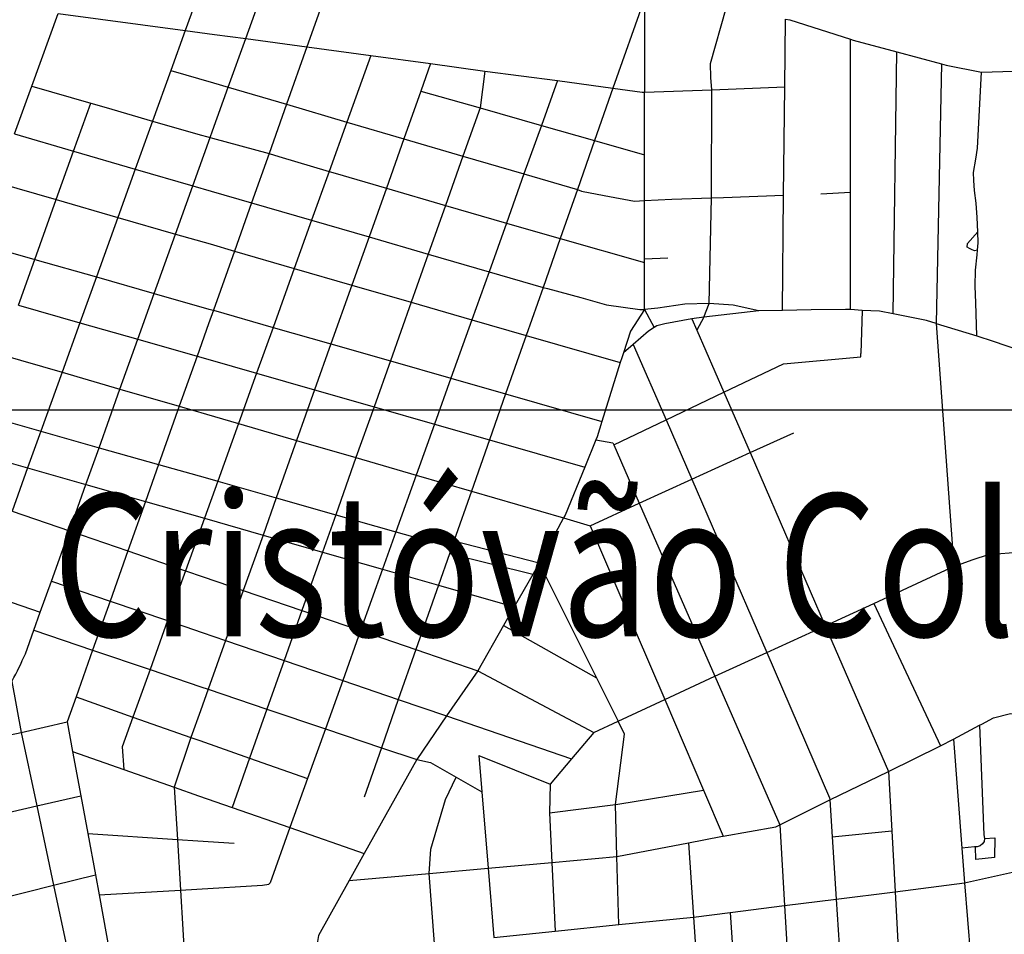
# Model space of a CAD drawing. Extents: x 318165 to 809444, y 987769 to 3368451.
# Drawn here: x 332873 to 333358, y 3365360 to 3365809 of the extents above; entities that cross this region are included whole.
import ezdxf
from ezdxf.enums import TextEntityAlignment as Align

# ---------------------------------------------------------------- set-up
doc = ezdxf.new("R2010")
doc.units = 0
doc.header["$LTSCALE"] = 10
doc.header["$MEASUREMENT"] = 0
doc.layers.get('0').update_dxf_attribs({"linetype": 'CONTINUOUS'})
doc.layers.add('AMBI_EIXORUA', color=252, linetype='CONTINUOUS')
doc.layers.add('AMBI_RUAS', color=1, linetype='CONTINUOUS')
doc.styles.add('ARIAL', font='ARIAL.TTF')

msp = doc.modelspace()

# ---------------------------------------------------------------- linework, layer by layer
at = {"color": 2, "elevation": 881.02}
msp.add_lwpolyline([(333586.67, 3365617.62), (333586.67, 3365116.92), (332783, 3365116.92), (332783, 3365617.62)], close=True, dxfattribs=at)
at = {"layer": 'AMBI_EIXORUA'}
for points, elevation in [([(332984.58, 3365800.16), (332996.45, 3365833.24), (333003.68, 3365853.35)], 352.09), ([(333033.16, 3365848.09), (333028.47, 3365834.86), (333014.7, 3365796.11)], 358.57), ([(332964.75, 3365831.62), (332954.76, 3365804.21)], 344.53), ([(333180.68, 3365819.87), (333165.19, 3365775.73)], 391.78), ([(333180.68, 3365819.87), (333180.69, 3365773.84)], 396.64), ([(332879.38, 3365776.81), (332892.29, 3365812.58)], 373.96), ([(332892.29, 3365812.58), (332954.76, 3365804.21)], 344.8), ([(333213.86, 3365775.05), (333213.31, 3365781.13), (333213.25, 3365788.01), (333220.86, 3365815.15)], 397.72), ([(333249.74, 3365776.54), (333250.12, 3365809.75)], 398.8), ([(333250.12, 3365809.75), (333252.18, 3365809.34), (333282, 3365799.89)], 3154.96), ([(332954.76, 3365804.21), (332947.7, 3365784.5)], 368.29), ([(332954.76, 3365804.21), (332969.24, 3365802.19), (332984.58, 3365800.16)], 352.36), ([(332975.97, 3365776.27), (332984.58, 3365800.16)], 380.71), ([(332984.58, 3365800.16), (333014.7, 3365796.11)], 358.84), ([(333281.97, 3365724.7), (333282, 3365799.89)], 493.3), ([(333282, 3365799.89), (333283.4, 3365799.49), (333304.76, 3365793.68)], 3159.01), ([(333014.7, 3365796.11), (333004.65, 3365767.9)], 391.24), ([(333014.7, 3365796.11), (333046.1, 3365791.93)], 362.89), ([(333046.1, 3365791.93), (333034.31, 3365759.12)], 413.65), ([(333046.1, 3365791.93), (333075.55, 3365787.88)], 370.99), ([(333303.08, 3365664.76), (333304.76, 3365793.68)], 586.72), ([(333304.76, 3365793.68), (333326.78, 3365787.74)], 3159.28), ([(333075.55, 3365787.88), (333070.77, 3365774.38)], 388.54), ([(333075.55, 3365787.88), (333102.12, 3365784.23)], 379.36), ([(333326.78, 3365787.74), (333324.21, 3365660.03)], 594.82), ([(333326.78, 3365787.74), (333329.08, 3365787.07), (333346.41, 3365783.69)], 3155.23), ([(332947.7, 3365784.5), (332938.72, 3365759.66)], 402.04), ([(332947.7, 3365784.5), (332968.76, 3365778.43), (332975.97, 3365776.27)], 380.98), ([(333102.12, 3365784.23), (333099.85, 3365766.14)], 403.39), ([(333102.12, 3365784.23), (333137.86, 3365779.51)], 386.65), ([(333344.66, 3365705.12), (333344.24, 3365712.28), (333343.87, 3365719.3), (333342.97, 3365725.51), (333342.66, 3365730.37), (333342.43, 3365734.42), (333343.64, 3365740.9), (333344.45, 3365746.3), (333346.41, 3365783.69)], 531.1), ([(333346.41, 3365783.69), (333409.61, 3365785.58)], 3159.55), ([(333137.86, 3365779.51), (333130.03, 3365757.5)], 419.32), ([(333137.86, 3365779.51), (333165.19, 3365775.73)], 392.05), ([(332870.85, 3365753.32), (332879.38, 3365776.81)], 407.98), ([(332879.38, 3365776.81), (332908.37, 3365768.44)], 385.84), ([(332967.09, 3365751.56), (332968.28, 3365754.8), (332975.97, 3365776.27)], 416.89), ([(332975.97, 3365776.27), (333004.65, 3365767.9)], 391.51), ([(333070.77, 3365774.38), (333062.4, 3365750.89)], 427.42), ([(333070.77, 3365774.38), (333099.85, 3365766.14)], 403.66), ([(333165.19, 3365775.73), (333156.2, 3365750.08)], 436.06), ([(333165.19, 3365775.73), (333179.5, 3365773.84), (333180.69, 3365773.84)], 396.91), ([(333180.69, 3365773.84), (333213.86, 3365775.05)], 397.99), ([(333180.71, 3365743.06), (333180.69, 3365773.84)], 450.1), ([(333213.71, 3365721.86), (333213.86, 3365775.05)], 491.68), ([(333213.86, 3365775.05), (333249.74, 3365776.54)], 399.07), ([(333249.14, 3365723.21), (333249.74, 3365776.54)], 492.76), ([(332899.91, 3365744.81), (332908.37, 3365768.44)], 423.1), ([(332908.37, 3365768.44), (332916.04, 3365766.28), (332938.72, 3365759.66)], 402.31), ([(333004.65, 3365767.9), (332996.06, 3365743.6)], 432.28), ([(333004.65, 3365767.9), (333034.31, 3365759.12)], 413.92), ([(333099.85, 3365766.14), (333091.41, 3365742.38)], 446.59), ([(333099.85, 3365766.14), (333130.03, 3365757.5)], 419.59), ([(332938.72, 3365759.66), (332930.21, 3365736.04)], 442.81), ([(332938.72, 3365759.66), (332961.09, 3365753.18), (332967.09, 3365751.56)], 417.16), ([(333034.31, 3365759.12), (333025.61, 3365734.82)], 450.91), ([(333034.31, 3365759.12), (333062.4, 3365750.89)], 427.69), ([(332870.85, 3365753.32), (332899.91, 3365744.81)], 423.37), ([(333130.03, 3365757.5), (333121.44, 3365733.61)], 459.55), ([(333130.03, 3365757.5), (333156.2, 3365750.08)], 436.33), ([(332958.56, 3365727.8), (332967.09, 3365751.56)], 455.77), ([(332967.09, 3365751.56), (332968.2, 3365751.29), (332996.06, 3365743.6)], 432.55), ([(333062.4, 3365750.89), (333053.75, 3365726.59)], 466.3), ([(333062.4, 3365750.89), (333091.41, 3365742.38)], 446.86), ([(333156.2, 3365750.08), (333147.68, 3365725.91)], 473.86), ([(333156.2, 3365750.08), (333180.71, 3365743.06)], 450.37), ([(332891.43, 3365721.05), (332899.91, 3365744.81)], 463.33), ([(332899.91, 3365744.81), (332930.21, 3365736.04)], 443.08), ([(332996.06, 3365743.6), (332987.47, 3365719.43)], 471.43), ([(332996.06, 3365743.6), (333000.95, 3365742.25), (333025.61, 3365734.82)], 451.18), ([(333091.41, 3365742.38), (333082.81, 3365718.08)], 485.74), ([(333091.41, 3365742.38), (333121.44, 3365733.61)], 459.82), ([(333180.73, 3365720.51), (333180.71, 3365743.06)], 489.79), ([(332930.21, 3365736.04), (332921.68, 3365712.28)], 480.88), ([(332930.21, 3365736.04), (332958.56, 3365727.8)], 456.04), ([(333025.61, 3365734.82), (333016.97, 3365710.93)], 495.19), ([(333025.61, 3365734.82), (333028.56, 3365734.01), (333053.75, 3365726.59)], 466.57), ([(333121.44, 3365733.61), (333112.79, 3365709.44)], 505.18), ([(333121.44, 3365733.61), (333147.68, 3365725.91)], 474.13), ([(332862.27, 3365729.42), (332891.43, 3365721.05)], 463.6), ([(332950.03, 3365704.04), (332958.56, 3365727.8)], 502.75), ([(332958.56, 3365727.8), (332967.66, 3365725.24), (332987.47, 3365719.43)], 471.7), ([(333053.75, 3365726.59), (333045.24, 3365702.69)], 508.42), ([(333053.75, 3365726.59), (333082.81, 3365718.08)], 486.01), ([(333147.68, 3365725.91), (333139.25, 3365701.88)], 515.98), ([(333147.68, 3365725.91), (333149.73, 3365725.24), (333160.87, 3365723.08), (333175.8, 3365720.24), (333180.73, 3365720.51)], 490.06), ([(333267.47, 3365723.89), (333281.97, 3365724.7)], 493.57), ([(333281.95, 3365666.92), (333281.97, 3365724.7)], 581.05), ([(332880.93, 3365691.62), (332891.43, 3365721.05)], 511.93), ([(332891.43, 3365721.05), (332921.68, 3365712.28)], 481.15), ([(332987.47, 3365719.43), (332979.04, 3365695.67)], 513.01), ([(332987.47, 3365719.43), (333016.97, 3365710.93)], 495.46), ([(333180.72, 3365691.89), (333180.73, 3365720.51)], 538.39), ([(333180.73, 3365720.51), (333194.08, 3365721.19), (333213.71, 3365721.86)], 491.95), ([(333212.59, 3365669.89), (333213.71, 3365721.86)], 569.98), ([(333213.71, 3365721.86), (333219.62, 3365722), (333249.14, 3365723.21)], 493.03), ([(333248.52, 3365666.51), (333249.14, 3365723.21)], 579.43), ([(333082.81, 3365718.08), (333074.36, 3365694.19)], 524.35), ([(333082.81, 3365718.08), (333112.79, 3365709.44)], 505.45), ([(332921.68, 3365712.28), (332911.14, 3365682.98)], 532.72), ([(332921.68, 3365712.28), (332950.03, 3365704.04)], 503.02), ([(333016.97, 3365710.93), (333008.47, 3365687.17)], 534.07), ([(333016.97, 3365710.93), (333045.24, 3365702.69)], 508.69), ([(333112.79, 3365709.44), (333104.25, 3365685.55)], 541.9), ([(333112.79, 3365709.44), (333116.79, 3365708.23), (333139.25, 3365701.88)], 516.25), ([(333344.48, 3365696.08), (333343.04, 3365695.81), (333341.47, 3365696.48), (333340.59, 3365697.02), (333339.41, 3365697.7), (333339.63, 3365699.45), (333344.66, 3365705.12)], 543.79), ([(333344.48, 3365696.08), (333344.8, 3365699.72), (333344.66, 3365705.12)], 543.52), ([(332851.62, 3365699.99), (332880.93, 3365691.62)], 512.2), ([(332939.6, 3365674.88), (332950.03, 3365704.04)], 544.87), ([(332950.03, 3365704.04), (332967.1, 3365699.18), (332979.04, 3365695.67)], 513.28), ([(333045.24, 3365702.69), (333036.82, 3365678.93)], 545.68), ([(333045.24, 3365702.69), (333074.36, 3365694.19)], 524.62), ([(333139.25, 3365701.88), (333130.81, 3365677.85)], 552.7), ([(333139.25, 3365701.88), (333180.73, 3365690)], 540.55), ([(332979.04, 3365695.67), (332968.69, 3365666.65)], 556.48), ([(332979.04, 3365695.67), (333008.47, 3365687.17)], 534.34), ([(333344.16, 3365653.96), (333343.58, 3365670.29), (333343.31, 3365678.39), (333343.57, 3365686.36), (333344.3, 3365693.92), (333344.48, 3365696.08)], 606.7), ([(332872.87, 3365669.08), (332880.93, 3365691.62)], 547.03), ([(332880.93, 3365691.62), (332911.14, 3365682.98)], 532.99), ([(333074.36, 3365694.19), (333065.95, 3365670.56)], 557.56), ([(333074.36, 3365694.19), (333104.25, 3365685.55)], 542.17), ([(333180.72, 3365691.89), (333192.19, 3365692.43)], 538.66), ([(333180.73, 3365690), (333180.72, 3365691.89)], 540.28), ([(333180.74, 3365667.05), (333180.73, 3365690)], 571.87), ([(333008.47, 3365687.17), (332998.04, 3365658.14)], 571.06), ([(333008.47, 3365687.17), (333036.82, 3365678.93)], 545.95), ([(333104.25, 3365685.55), (333095.8, 3365661.92)], 574.3), ([(333104.25, 3365685.55), (333130.81, 3365677.85)], 552.97), ([(332911.14, 3365682.98), (332903.03, 3365660.44)], 561.88), ([(332911.14, 3365682.98), (332939.6, 3365674.88)], 545.14), ([(333036.82, 3365678.93), (333026.52, 3365650.04)], 588.88), ([(333036.82, 3365678.93), (333065.95, 3365670.56)], 557.83), ([(333130.81, 3365677.85), (333122.5, 3365654.23)], 589.96), ([(333130.81, 3365677.85), (333132.95, 3365677.31), (333149.42, 3365672.86), (333162.04, 3365669.21), (333178.48, 3365666.92), (333180.74, 3365667.05)], 572.14), ([(332931.54, 3365652.34), (332939.6, 3365674.88)], 577), ([(332939.6, 3365674.88), (332966.42, 3365667.19), (332968.69, 3365666.65)], 556.75), ([(332872.87, 3365669.08), (332903.03, 3365660.44)], 562.15), ([(332968.69, 3365666.65), (332966.29, 3365659.9), (332960.66, 3365643.97)], 592.39), ([(332968.69, 3365666.65), (332998.04, 3365658.14)], 571.33), ([(333065.95, 3365670.56), (333055.72, 3365641.67)], 603.73), ([(333065.95, 3365670.56), (333095.8, 3365661.92)], 574.57), ([(333180.74, 3365667.05), (333173.88, 3365656.39), (333170.32, 3365645.72)], 606.16), ([(333212.59, 3365669.89), (333200.56, 3365669.62), (333187.23, 3365667.59), (333180.74, 3365667.05)], 571.6), ([(333180.74, 3365667.05), (333185.54, 3365658.14)], 588.61), ([(333209.95, 3365663.14), (333212.59, 3365669.89)], 581.86), ([(333236.89, 3365666.24), (333209.95, 3365663.14)], 581.59), ([(333236.89, 3365666.24), (333224.38, 3365669.08), (333212.59, 3365669.89)], 578.62), ([(333248.52, 3365666.51), (333236.89, 3365666.24)], 579.7), ([(333281.95, 3365666.92), (333279.6, 3365666.92), (333262.63, 3365666.78), (333248.52, 3365666.51)], 581.32), ([(333287.77, 3365666.51), (333281.95, 3365666.92)], 582.4), ([(333287.77, 3365666.51), (333287.16, 3365645.32)], 615.34), ([(333303.08, 3365664.76), (333296.34, 3365666.11), (333287.77, 3365666.51)], 586.99), ([(333095.8, 3365661.92), (333085.52, 3365633.17)], 621.55), ([(333095.8, 3365661.92), (333122.5, 3365654.23)], 590.23), ([(333203.97, 3365662.46), (333190.68, 3365659.9), (333186.85, 3365658.95), (333185.54, 3365658.14)], 588.34), ([(333209.95, 3365663.14), (333203.97, 3365662.46)], 582.13), ([(333203.97, 3365662.46), (333206.47, 3365656.79)], 591.58), ([(333209.95, 3365663.14), (333206.47, 3365656.79)], 591.31), ([(333324.21, 3365660.03), (333319.36, 3365661.52), (333303.08, 3365664.76)], 595.09), ([(332903.03, 3365660.44), (332894.25, 3365636.14)], 598.87), ([(332903.03, 3365660.44), (332931.54, 3365652.34)], 577.27), ([(332998.04, 3365658.14), (332989.93, 3365635.6)], 608.05), ([(332998.04, 3365658.14), (333026.52, 3365650.04)], 589.15), ([(333185.54, 3365658.14), (333182.66, 3365656.39), (333175.21, 3365649.77)], 599.41), ([(333206.47, 3365656.79), (333219.7, 3365626.28)], 644.23), ([(333324.21, 3365660.03), (333332.81, 3365540.56)], 825.13), ([(333324.21, 3365660.03), (333344.16, 3365653.96)], 606.97), ([(332922.76, 3365627.77), (332931.54, 3365652.34)], 613.45), ([(332931.54, 3365652.34), (332960.66, 3365643.97)], 592.66), ([(333122.5, 3365654.23), (333112.43, 3365625.47)], 633.7), ([(333122.5, 3365654.23), (333168.78, 3365640.86)], 612.37), ([(333344.16, 3365653.96), (333352.18, 3365651.39), (333365.1, 3365646.94)], 622.63), ([(333026.52, 3365650.04), (333018.49, 3365627.5)], 623.98), ([(333026.52, 3365650.04), (333055.72, 3365641.67)], 604), ([(333175.21, 3365649.77), (333170.32, 3365645.72)], 605.89), ([(333175.21, 3365649.77), (333191.31, 3365612.78)], 665.56), ([(332864.2, 3365644.78), (332894.25, 3365636.14)], 599.14), ([(332960.66, 3365643.97), (332951.92, 3365619.4)], 629.65), ([(332960.66, 3365643.97), (332965.92, 3365642.48), (332989.93, 3365635.6)], 608.32), ([(333055.72, 3365641.67), (333047.72, 3365619.13)], 640.99), ([(333055.72, 3365641.67), (333085.52, 3365633.17)], 621.82), ([(333170.32, 3365645.72), (333169.5, 3365643.16), (333168.78, 3365640.86)], 612.1), ([(333219.7, 3365626.28), (333249.04, 3365640.32), (333287.12, 3365643.7), (333287.16, 3365645.32)], 643.96), ([(333168.78, 3365640.86), (333159.79, 3365611.97)], 664.21), ([(332894.25, 3365636.14), (332883.83, 3365607.11)], 650.98), ([(332894.25, 3365636.14), (332922.76, 3365627.77)], 613.72), ([(332989.93, 3365635.6), (332981.04, 3365610.89)], 652.87), ([(332989.93, 3365635.6), (333018.49, 3365627.5)], 624.25), ([(333085.52, 3365633.17), (333077.44, 3365610.62)], 660.7), ([(333085.52, 3365633.17), (333112.43, 3365625.47)], 633.97), ([(332912.47, 3365599.01), (332922.76, 3365627.77)], 664.75), ([(332922.76, 3365627.77), (332951.92, 3365619.4)], 629.92), ([(333018.49, 3365627.5), (333009.65, 3365602.52)], 669.07), ([(333018.49, 3365627.5), (333047.72, 3365619.13)], 641.26), ([(333112.43, 3365625.47), (333104.47, 3365602.93)], 673.39), ([(333112.43, 3365625.47), (333159.79, 3365611.97)], 664.48), ([(333191.31, 3365612.78), (333219.7, 3365626.28)], 665.29), ([(333219.7, 3365626.28), (333232.61, 3365596.58)], 699.58), ([(332951.92, 3365619.4), (332941.74, 3365590.78)], 683.92), ([(332951.92, 3365619.4), (332965.36, 3365615.48), (332981.04, 3365610.89)], 653.14), ([(333047.72, 3365619.13), (333038.83, 3365594.15)], 687.7), ([(333047.72, 3365619.13), (333077.44, 3365610.62)], 660.97), ([(332853.77, 3365615.62), (332883.83, 3365607.11)], 651.25), ([(333165.57, 3365600.5), (333191.31, 3365612.78)], 687.16), ([(333191.31, 3365612.78), (333203.97, 3365583.49)], 723.07), ([(332981.04, 3365610.89), (332970.84, 3365582.54)], 700.39), ([(332981.04, 3365610.89), (333009.65, 3365602.52)], 669.34), ([(333077.44, 3365610.62), (333068.45, 3365585.51)], 703.36), ([(333077.44, 3365610.62), (333104.47, 3365602.93)], 673.66), ([(333159.79, 3365611.97), (333157.42, 3365604.41), (333156.81, 3365602.93)], 679.87), ([(332883.83, 3365607.11), (332877.36, 3365589.16)], 679.33), ([(332883.83, 3365607.11), (332912.47, 3365599.01)], 665.02), ([(333104.47, 3365602.93), (333095.62, 3365577.68)], 723.61), ([(333104.47, 3365602.93), (333151.34, 3365589.43)], 704.71), ([(333156.81, 3365602.93), (333151.34, 3365589.43)], 704.44), ([(333156.81, 3365602.93), (333165.19, 3365601.44), (333165.57, 3365600.5)], 687.43), ([(333232.61, 3365596.58), (333254.12, 3365606.3)], 699.31), ([(332905.99, 3365580.92), (332912.47, 3365599.01)], 697.15), ([(332912.47, 3365599.01), (332941.74, 3365590.78)], 684.19), ([(333009.65, 3365602.52), (332999.61, 3365574.31)], 719.56), ([(333009.65, 3365602.52), (333038.83, 3365594.15)], 687.97), ([(333165.57, 3365600.5), (333178.15, 3365571.74)], 741.7), ([(332847.35, 3365597.66), (332877.36, 3365589.16)], 679.6), ([(333038.83, 3365594.15), (333028.91, 3365566.07)], 737.38), ([(333038.83, 3365594.15), (333068.45, 3365585.51)], 703.63), ([(333203.97, 3365583.49), (333232.61, 3365596.58)], 722.8), ([(333232.61, 3365596.58), (333269.62, 3365511.4)], 863.74), ([(332877.36, 3365589.16), (332869.67, 3365567.83)], 720.37), ([(332877.36, 3365589.16), (332905.99, 3365580.92)], 697.42), ([(332941.74, 3365590.78), (332935.3, 3365572.55)], 716.05), ([(332941.74, 3365590.78), (332964.7, 3365584.3), (332970.84, 3365582.54)], 700.66), ([(333151.34, 3365589.43), (333141.67, 3365565.8), (333140.95, 3365564.45)], 754.39), ([(333068.45, 3365585.51), (333058.48, 3365557.7)], 759.79), ([(333068.45, 3365585.51), (333095.62, 3365577.68)], 723.88), ([(333178.15, 3365571.74), (333203.97, 3365583.49)], 741.43), ([(333203.97, 3365583.49), (333240.84, 3365498.3)], 881.02), ([(332897.86, 3365558.11), (332905.99, 3365580.92)], 740.89), ([(332905.99, 3365580.92), (332935.3, 3365572.55)], 716.32), ([(332970.84, 3365582.54), (332964.31, 3365564.32)], 733.06), ([(332970.84, 3365582.54), (332999.61, 3365574.31)], 719.83), ([(332999.61, 3365574.31), (332993.11, 3365556.08)], 755.74), ([(332999.61, 3365574.31), (333028.91, 3365566.07)], 737.65), ([(333095.62, 3365577.68), (333086.95, 3365552.98)], 773.29), ([(333095.62, 3365577.68), (333140.95, 3365564.45)], 754.66), ([(332935.3, 3365572.55), (332926.68, 3365548.25)], 767.89), ([(332935.3, 3365572.55), (332964.31, 3365564.32)], 733.33), ([(333154.07, 3365560.67), (333178.15, 3365571.74)], 765.73), ([(333178.15, 3365571.74), (333215.3, 3365486.69)], 896.41), ([(332869.67, 3365567.83), (332897.86, 3365558.11)], 741.16), ([(332964.31, 3365564.32), (332955.02, 3365538.53)], 788.14), ([(332964.31, 3365564.32), (332993.11, 3365556.08)], 756.01), ([(333028.91, 3365566.07), (333022.38, 3365547.71)], 778.15), ([(333028.91, 3365566.07), (333058.48, 3365557.7)], 760.06), ([(333140.95, 3365564.45), (333129.85, 3365543.8), (333128.96, 3365542.31)], 800.29), ([(333140.95, 3365564.45), (333154.07, 3365560.67)], 766), ([(333154.07, 3365560.67), (333190.68, 3365475.22)], 915.04), ([(332889.04, 3365533.4), (332897.86, 3365558.11)], 793.27), ([(332897.86, 3365558.11), (332926.68, 3365548.25)], 768.16), ([(332993.11, 3365556.08), (332983.41, 3365528.81)], 817.03), ([(332993.11, 3365556.08), (333022.38, 3365547.71)], 778.42), ([(333058.48, 3365557.7), (333051.86, 3365539.21)], 797.86), ([(333058.48, 3365557.7), (333085.88, 3365550.01)], 781.12), ([(333085.88, 3365550.01), (333084.81, 3365546.77)], 785.17), ([(333086.95, 3365552.98), (333085.88, 3365550.01)], 780.85), ([(333128.96, 3365542.31), (333086.95, 3365552.98)], 800.56), ([(332926.68, 3365548.25), (332917.91, 3365523.55)], 820.54), ([(332926.68, 3365548.25), (332955.02, 3365538.53)], 788.41), ([(333022.38, 3365547.71), (333012.2, 3365518.96)], 832.15), ([(333022.38, 3365547.71), (333051.86, 3365539.21)], 798.13), ([(333084.81, 3365546.77), (333079.38, 3365531.38)], 821.08), ([(333125.72, 3365536.64), (333084.81, 3365546.77)], 813.52), ([(333332.81, 3365540.56), (333342.42, 3365544.07), (333349.93, 3365546.5), (333366.06, 3365547.85)], 824.86), ([(333128.96, 3365542.31), (333125.72, 3365536.64)], 813.25), ([(333128.96, 3365542.31), (333157.07, 3365485.88)], 891.55), ([(333293.49, 3365522.47), (333331.12, 3365539.88), (333332.81, 3365540.56)], 849.43), ([(332955.02, 3365538.53), (332946.17, 3365513.96)], 832.69), ([(332955.02, 3365538.53), (332963.71, 3365535.56), (332983.41, 3365528.81)], 817.3), ([(333051.86, 3365539.21), (333041.07, 3365509.1)], 849.7), ([(333051.86, 3365539.21), (333079.38, 3365531.38)], 821.35), ([(333125.72, 3365536.64), (333116.62, 3365520.71)], 835.93), ([(332883.56, 3365518.15), (332889.04, 3365533.4)], 825.94), ([(332889.04, 3365533.4), (332917.91, 3365523.55)], 820.81), ([(333079.38, 3365531.38), (333068.26, 3365499.79)], 865.63), ([(333079.38, 3365531.38), (333116.62, 3365520.71)], 836.2), ([(332855.24, 3365527.73), (332883.56, 3365518.15)], 826.21), ([(332983.41, 3365528.81), (332974.65, 3365504.24)], 853.75), ([(332983.41, 3365528.81), (333012.2, 3365518.96)], 832.42), ([(332917.91, 3365523.55), (332909.31, 3365499.38)], 855.37), ([(332917.91, 3365523.55), (332946.17, 3365513.96)], 832.96), ([(333116.62, 3365520.71), (333111.38, 3365511.53)], 852.67), ([(333269.62, 3365511.4), (333293.49, 3365522.47)], 863.47), ([(333293.49, 3365522.47), (333326.28, 3365452.4)], 966.88), ([(332880.37, 3365509.24), (332883.56, 3365518.15)], 835.39), ([(333012.2, 3365518.96), (333003.46, 3365494.39)], 868.06), ([(333012.2, 3365518.96), (333041.07, 3365509.1)], 849.97), ([(332946.17, 3365513.96), (332937.53, 3365489.93)], 870.76), ([(332946.17, 3365513.96), (332963.12, 3365508.16), (332974.65, 3365504.24)], 854.02), ([(333111.38, 3365511.53), (333098.67, 3365489.26)], 884.53), ([(333111.38, 3365511.53), (333157.07, 3365485.88)], 891.82), ([(333240.84, 3365498.3), (333269.62, 3365511.4)], 880.75), ([(333269.62, 3365511.4), (333300.69, 3365439.85)], 990.37), ([(332869.52, 3365483.99), (332870.6, 3365486.02), (332871.46, 3365487.64), (332872.29, 3365489.26), (332873.12, 3365491.01), (332873.93, 3365492.63), (332874.71, 3365494.39), (332875.48, 3365496.01), (332876.24, 3365497.63), (332880.37, 3365509.24)], 875.08), ([(332880.37, 3365509.24), (332909.31, 3365499.38)], 855.64), ([(333041.07, 3365509.1), (333032.28, 3365484.53)], 885.88), ([(333041.07, 3365509.1), (333068.26, 3365499.79)], 865.9), ([(332974.65, 3365504.24), (332966.14, 3365480.21)], 887.23), ([(332974.65, 3365504.24), (333003.46, 3365494.39)], 868.33), ([(332909.31, 3365499.38), (332901.17, 3365476.43)], 887.77), ([(332909.31, 3365499.38), (332937.53, 3365489.93)], 871.03), ([(333068.26, 3365499.79), (333059.62, 3365475.22)], 904.51), ([(333068.26, 3365499.79), (333098.67, 3365489.26)], 884.8), ([(333215.3, 3365486.69), (333240.84, 3365498.3)], 896.14), ([(333240.84, 3365498.3), (333271.7, 3365426.89), (333271.79, 3365425.81)], 1013.32), ([(333003.46, 3365494.39), (332995.01, 3365470.49)], 906.94), ([(333003.46, 3365494.39), (333032.28, 3365484.53)], 886.15), ([(332937.53, 3365489.93), (332929.14, 3365466.58)], 908.02), ([(332937.53, 3365489.93), (332962.56, 3365481.43), (332966.14, 3365480.21)], 887.5), ([(333098.67, 3365489.26), (333083.37, 3365467.12)], 920.98), ([(333098.67, 3365489.26), (333155.82, 3365459.02)], 942.04), ([(333190.68, 3365475.22), (333215.3, 3365486.69)], 914.77), ([(333215.3, 3365486.69), (333247.23, 3365413.52)], 1028.98), ([(332869.52, 3365483.99), (332874.23, 3365459.02)], 915.58), ([(333032.28, 3365484.53), (333023.77, 3365460.77)], 927.73), ([(333032.28, 3365484.53), (333059.62, 3365475.22)], 904.78), ([(333157.07, 3365485.88), (333167.7, 3365464.55)], 934.75), ([(332966.14, 3365480.21), (332962.32, 3365469.55), (332957.68, 3365456.45)], 929.08), ([(332966.14, 3365480.21), (332995.01, 3365470.49)], 907.21), ([(332901.17, 3365476.43), (332896.79, 3365464.15)], 910.18), ([(332901.17, 3365476.43), (332929.14, 3365466.58)], 908.29), ([(333059.62, 3365475.22), (333051.33, 3365451.46)], 943.66), ([(333059.62, 3365475.22), (333083.37, 3365467.12)], 921.25), ([(333167.7, 3365464.55), (333190.68, 3365475.22)], 934.48), ([(333190.68, 3365475.22), (333209.76, 3365430.67)], 999.01), ([(332995.01, 3365470.49), (332986.46, 3365446.33)], 946.36), ([(332995.01, 3365470.49), (333023.77, 3365460.77)], 928), ([(333345.41, 3365462.53), (333346.56, 3365463.07), (333352.27, 3365466.17), (333360.66, 3365468.33), (333366.83, 3365467.12)], 951.22), ([(332874.23, 3365459.02), (332896.79, 3365464.15)], 915.31), ([(332896.79, 3365464.15), (332899.48, 3365449.57)], 937.72), ([(332929.14, 3365466.58), (332923.86, 3365451.86), (332924.69, 3365440.79)], 953.38), ([(332929.14, 3365466.58), (332957.68, 3365456.45)], 929.35), ([(333083.37, 3365467.12), (333068.67, 3365445.65)], 957.97), ([(333083.37, 3365467.12), (333144.89, 3365446.06)], 962.56), ([(333155.82, 3365459.02), (333167.7, 3365464.55)], 941.77), ([(333166.48, 3365423.51), (333170.89, 3365458.07), (333167.7, 3365464.55)], 1003.87), ([(333332.6, 3365455.64), (333345.41, 3365462.53)], 961.21), ([(333345.41, 3365462.53), (333347.53, 3365408.66), (333347.93, 3365406.91)], 1050.04), ([(332849.23, 3365453.75), (332874.23, 3365459.02)], 923.68), ([(332874.23, 3365459.02), (332881.88, 3365422.84)], 980.38), ([(333023.77, 3365460.77), (333015.02, 3365436.34)], 967.42), ([(333023.77, 3365460.77), (333051.33, 3365451.46)], 943.93), ([(333155.82, 3365459.02), (333144.89, 3365446.06)], 962.29), ([(332957.68, 3365456.45), (332949.38, 3365432.15)], 968.77), ([(332957.68, 3365456.45), (332962.02, 3365454.97), (332986.46, 3365446.33)], 946.63), ([(333326.28, 3365452.4), (333332.6, 3365455.64)], 966.61), ([(333332.6, 3365455.64), (333336.81, 3365402.05)], 1061.11), ([(332899.48, 3365449.57), (332924.69, 3365440.79)], 953.65), ([(332899.48, 3365449.57), (332903.49, 3365427.83)], 973.9), ([(333051.33, 3365451.46), (333042.78, 3365427.16)], 989.83), ([(333051.33, 3365451.46), (333068.67, 3365445.65)], 958.24), ([(333300.69, 3365439.85), (333326.28, 3365452.4)], 990.1), ([(332986.46, 3365446.33), (332977.87, 3365422.16)], 994.69), ([(332986.46, 3365446.33), (333015.02, 3365436.34)], 967.69), ([(333068.67, 3365445.65), (333042.82, 3365399.48)], 1035.73), ([(333068.67, 3365445.65), (333075.52, 3365444.17), (333088.07, 3365437.01)], 973.09), ([(333099.16, 3365447.68), (333134.33, 3365433.5)], 986.05), ([(333099.16, 3365447.68), (333100.68, 3365429.72)], 991.72), ([(333144.89, 3365446.06), (333134.33, 3365433.5)], 985.78), ([(332924.69, 3365440.79), (332949.38, 3365432.15)], 969.04), ([(333271.79, 3365425.81), (333300.69, 3365439.85)], 1013.05), ([(333300.69, 3365439.85), (333302.28, 3365410.55)], 1038.7), ([(333015.02, 3365436.34), (333006.37, 3365412.17)], 1015.21), ([(333074.79, 3365389.63), (333075.64, 3365401.64), (333082.84, 3365426.08), (333088.07, 3365437.01)], 1057.87), ([(333088.07, 3365437.01), (333100.68, 3365429.72)], 991.99), ([(333134.33, 3365433.5), (333133.96, 3365419.46)], 1011.16), ([(332949.38, 3365432.15), (332961.45, 3365427.83), (332977.87, 3365422.16)], 994.96), ([(332949.38, 3365432.15), (332950.97, 3365406.37)], 1019.53), ([(333100.68, 3365429.72), (333103.8, 3365392.33)], 1055.71), ([(333166.48, 3365423.51), (333167.62, 3365423.65), (333209.76, 3365430.67)], 1003.6), ([(333209.76, 3365430.67), (333219.47, 3365407.99)], 1036.54), ([(332881.88, 3365422.84), (332903.49, 3365427.83)], 980.11), ([(332903.49, 3365427.83), (332906.88, 3365409.34)], 1006.84), ([(333247.23, 3365413.52), (333271.79, 3365425.81)], 1028.71), ([(333271.79, 3365425.81), (333272.97, 3365407.72)], 1042.48), ([(332855.72, 3365416.9), (332881.88, 3365422.84)], 992.8), ([(332881.88, 3365422.84), (332890.12, 3365383.82)], 1051.66), ([(332977.87, 3365422.16), (333006.37, 3365412.17)], 1015.48), ([(333133.96, 3365419.46), (333166.48, 3365423.51)], 1010.89), ([(333133.96, 3365419.46), (333135.13, 3365395.03)], 1053.55), ([(333167.15, 3365398), (333166.48, 3365423.51)], 1049.77), ([(332906.88, 3365409.34), (332950.97, 3365406.37)], 1019.8), ([(332906.88, 3365409.34), (332910.65, 3365388.95)], 1042.75), ([(333006.37, 3365412.17), (332996.67, 3365385.04), (332995.95, 3365384.36)], 1062.19), ([(333006.37, 3365412.17), (333042.82, 3365399.48)], 1036), ([(333219.47, 3365407.99), (333245.38, 3365412.58), (333247.23, 3365413.52)], 1036.27), ([(333247.23, 3365413.52), (333249.61, 3365373.83)], 1103.5), ([(333272.97, 3365407.72), (333302.28, 3365410.55)], 1042.21), ([(333302.28, 3365410.55), (333303.92, 3365380.58)], 1096.48), ([(332950.97, 3365406.37), (332960.98, 3365405.69), (332978.85, 3365404.48)], 1023.85), ([(332950.97, 3365406.37), (332952.52, 3365381.39)], 1064.89), ([(333167.15, 3365398), (333202.32, 3365404.75)], 1049.5), ([(333202.32, 3365404.75), (333218.2, 3365407.85), (333219.47, 3365407.99)], 1041.13), ([(333202.32, 3365404.75), (333204.78, 3365368.16)], 1108.9), ([(333272.97, 3365407.72), (333274.94, 3365376.94)], 1099.72), ([(333347.93, 3365406.91), (333353.06, 3365407.18), (333352.83, 3365397.46), (333343.73, 3365396.51), (333343.42, 3365402.72)], 1072.18), ([(333347.93, 3365406.91), (333347.98, 3365406.77), (333347.69, 3365405.42), (333346.92, 3365404.21), (333345.76, 3365403.26), (333344.37, 3365402.72), (333343.42, 3365402.72)], 1058.95), ([(333042.82, 3365399.48), (333035.4, 3365386.12)], 1062.73), ([(333343.42, 3365402.72), (333342.92, 3365402.72), (333336.81, 3365402.05)], 1060.84), ([(333336.81, 3365402.05), (333338.16, 3365385.04)], 1093.78), ([(333103.8, 3365392.33), (333135.13, 3365395.03)], 1055.44), ([(333135.13, 3365395.03), (333167.15, 3365398)], 1053.28), ([(333135.13, 3365395.03), (333136.74, 3365361.28)], 1115.11), ([(333168.06, 3365364.52), (333167.15, 3365398)], 1112.41), ([(333074.79, 3365389.63), (333103.8, 3365392.33)], 1057.6), ([(333103.8, 3365392.33), (333106.69, 3365358.17)], 1119.16), ([(333338.16, 3365385.04), (333367.58, 3365391.52)], 1093.51), ([(332890.12, 3365383.82), (332910.65, 3365388.95)], 1051.39), ([(332910.65, 3365388.95), (332912.47, 3365379.1)], 1066.51), ([(333035.4, 3365386.12), (333020.31, 3365359.12), (333018.68, 3365349.26)], 1128.34), ([(333035.4, 3365386.12), (333074.79, 3365389.63)], 1062.46), ([(333077.48, 3365355.2), (333074.79, 3365389.63)], 1122.4), ([(333303.92, 3365380.58), (333338.16, 3365385.04)], 1096.21), ([(333338.16, 3365385.04), (333340.99, 3365348.99)], 1159.66), ([(332862.71, 3365377.07), (332890.12, 3365383.82)], 1064.08), ([(332890.12, 3365383.82), (332900, 3365337.25)], 1141.84), ([(332912.47, 3365379.1), (332952.52, 3365381.39)], 1066.24), ([(332952.52, 3365381.39), (332960.49, 3365381.93), (332992.88, 3365383.82), (332995.95, 3365384.36)], 1064.62), ([(332952.52, 3365381.39), (332954.86, 3365342.78)], 1134.82), ([(333274.94, 3365376.94), (333303.92, 3365380.58)], 1099.45), ([(333303.92, 3365380.58), (333305.92, 3365343.59)], 1165.87), ([(332912.47, 3365379.1), (332919.8, 3365339.14)], 1138.6), ([(333249.61, 3365373.83), (333274.94, 3365376.94)], 1103.23), ([(333274.94, 3365376.94), (333277.4, 3365339.27)], 1173.16), ([(333204.78, 3365368.16), (333222.83, 3365370.46)], 1108.63), ([(333222.83, 3365370.46), (333249.61, 3365373.83)], 1104.85), ([(333222.83, 3365370.46), (333225.39, 3365331.31)], 1182.34), ([(333249.61, 3365373.83), (333251.92, 3365335.36)], 1178.02), ([(333168.06, 3365364.52), (333204.78, 3365368.16)], 1112.14), ([(333204.78, 3365368.16), (333206.14, 3365348.86)], 1149.67), ([(333106.69, 3365358.17), (333136.74, 3365361.28)], 1118.89), ([(333136.74, 3365361.28), (333168.06, 3365364.52)], 1114.84)]:
    msp.add_lwpolyline(points, dxfattribs=dict(at, elevation=elevation))

# ---------------------------------------------------------------- texts
at = {"layer": 'AMBI_RUAS', "color": 1, "style": 'ARIAL', "width": 0.8}
msp.add_text('Cristóvão Colombo', height=70, dxfattribs=at).set_placement((333231.62, 3365506.24), align=Align.CENTER)

doc.saveas('drawing.dxf')
